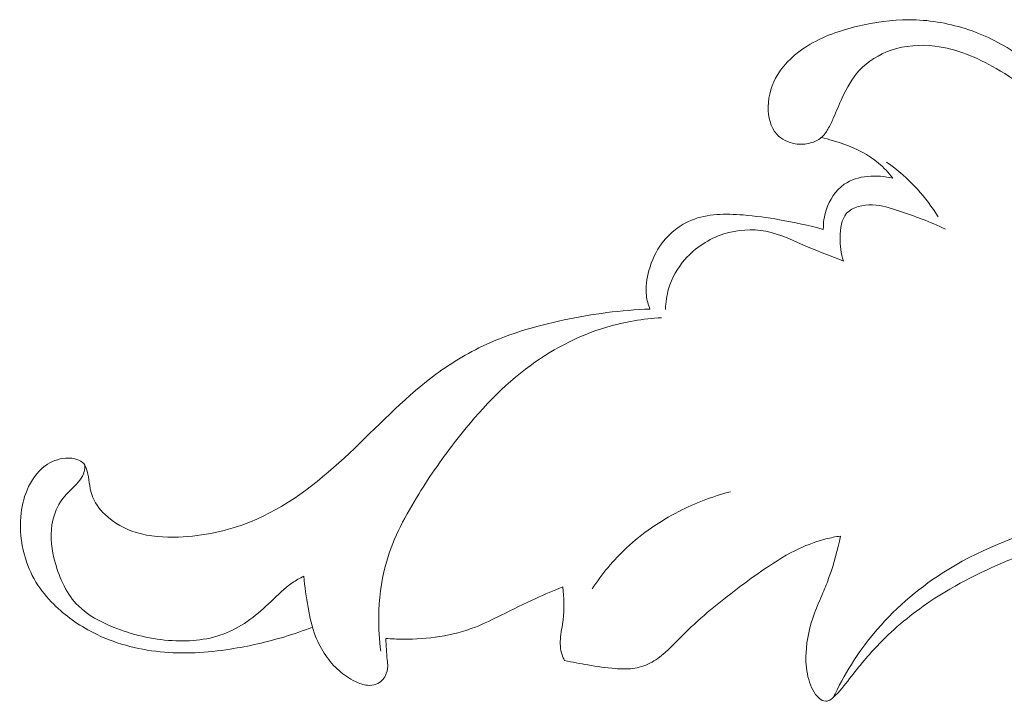
# Model space of a CAD drawing. Units: centimetres. Extents: x 789 to 1319, y -295 to 118.
# Drawn here: x 980 to 986, y -90 to -86 of the extents above; entities that cross this region are included whole.
import ezdxf

# ---------------------------------------------------------------- set-up
doc = ezdxf.new("R2010")
doc.units = ezdxf.units.CM
doc.header["$MEASUREMENT"] = 0
doc.layers.add('layer 1', color=7, linetype='Continuous')

msp = doc.modelspace()

# ---------------------------------------------------------------- linework, layer by layer
at = {"layer": 'layer 1', "color": 250, "lineweight": 20}
for points, knots in [([(985.6682, -86.1409), (985.6117, -86.09354), (985.5505, -86.05236), (985.4861, -86.01544), (985.4861, -86.01544), (985.38145, -85.95546), (985.26816, -85.90668), (985.14881, -85.89225), (985.14881, -85.89225), (985.06819, -85.88248), (984.98481, -85.8883), (984.90745, -85.91492), (984.90745, -85.91492), (984.84087, -85.93786), (984.77887, -85.97624), (984.73177, -86.02734), (984.73177, -86.02734), (984.69195, -86.07058), (984.66291, -86.12295), (984.63811, -86.17663), (984.63811, -86.17663), (984.6208, -86.21414), (984.60565, -86.25236), (984.58875, -86.28959), (984.58875, -86.28959), (984.57968, -86.30968), (984.57012, -86.32955), (984.55907, -86.34904), (984.55907, -86.34904), (984.54902, -86.36648), (984.53779, -86.38366), (984.52276, -86.39646), (984.52276, -86.39646), (984.50595, -86.41077), (984.4845, -86.41965), (984.4626, -86.42541), (984.4626, -86.42541), (984.43492, -86.43269), (984.40658, -86.43494), (984.37857, -86.43039), (984.37857, -86.43039), (984.34061, -86.42437), (984.30316, -86.40586), (984.27747, -86.37779), (984.27747, -86.37779), (984.24189, -86.33895), (984.22911, -86.28177), (984.22974, -86.22694), (984.22974, -86.22694), (984.23053, -86.1624), (984.24998, -86.10126), (984.28245, -86.04836), (984.28245, -86.04836), (984.32186, -85.98437), (984.3806, -85.93252), (984.44491, -85.89226), (984.44491, -85.89226), (984.53057, -85.83859), (984.62626, -85.80554), (984.72399, -85.78219), (984.72399, -85.78219), (984.81635, -85.76018), (984.9105, -85.74678), (985.005, -85.747), (985.005, -85.747), (985.11001, -85.74723), (985.21552, -85.7642), (985.3161, -85.79615), (985.3161, -85.79615), (985.41521, -85.82763), (985.50951, -85.8736), (985.59511, -85.93206), (985.59511, -85.93206), (985.63923, -85.96211), (985.68097, -85.99554), (985.72009, -86.03166)], [0, 0, 0, 0, 0.05, 0.05, 0.05, 0.05, 0.1, 0.1, 0.1, 0.1, 0.15, 0.15, 0.15, 0.15, 0.2, 0.2, 0.2, 0.2, 0.25, 0.25, 0.25, 0.25, 0.3, 0.3, 0.3, 0.3, 0.35, 0.35, 0.35, 0.35, 0.4, 0.4, 0.4, 0.4, 0.45, 0.45, 0.45, 0.45, 0.5, 0.5, 0.5, 0.5, 0.55, 0.55, 0.55, 0.55, 0.6, 0.6, 0.6, 0.6, 0.65, 0.65, 0.65, 0.65, 0.7, 0.7, 0.7, 0.7, 0.75, 0.75, 0.75, 0.75, 0.8, 0.8, 0.8, 0.8, 0.85, 0.85, 0.85, 0.85, 0.9, 0.9, 0.9, 0.9, 1, 1, 1, 1]), ([(984.9163, -86.62025), (984.89333, -86.58972), (984.86727, -86.56104), (984.83802, -86.53641), (984.83802, -86.53641), (984.78249, -86.4897), (984.71525, -86.45764), (984.64657, -86.43253), (984.64657, -86.43253), (984.60594, -86.41766), (984.56489, -86.40518), (984.52276, -86.39646)], [0, 0, 0, 0, 0.25, 0.25, 0.25, 0.25, 0.5, 0.5, 0.5, 0.5, 1, 1, 1, 1]), ([(985.16634, -86.83216), (985.13318, -86.77831), (985.09497, -86.72733), (985.05227, -86.68053), (985.05227, -86.68053), (985.00128, -86.62462), (984.94382, -86.57452), (984.88191, -86.5314)], [0, 0, 0, 0, 0.3333333, 0.3333333, 0.3333333, 0.3333333, 1, 1, 1, 1]), ([(984.53379, -86.90166), (984.5333, -86.8658), (984.53842, -86.83), (984.5497, -86.7953), (984.5497, -86.7953), (984.56779, -86.73941), (984.60177, -86.68637), (984.6492, -86.6534), (984.6492, -86.6534), (984.72284, -86.60217), (984.8291, -86.59925), (984.9163, -86.62025)], [0, 0, 0, 0, 0.25, 0.25, 0.25, 0.25, 0.5, 0.5, 0.5, 0.5, 1, 1, 1, 1]), ([(984.64437, -87.07606), (984.63024, -87.03453), (984.62517, -86.99194), (984.62577, -86.94592), (984.62577, -86.94592), (984.62638, -86.89779), (984.63307, -86.84585), (984.66217, -86.81321), (984.66217, -86.81321), (984.69401, -86.77749), (984.75269, -86.76479), (984.80536, -86.76661), (984.80536, -86.76661), (984.85674, -86.76827), (984.90245, -86.78388), (984.94865, -86.79951), (984.94865, -86.79951), (985.03544, -86.82899), (985.12391, -86.85896), (985.2061, -86.90064)], [0, 0, 0, 0, 0.1666667, 0.1666667, 0.1666667, 0.1666667, 0.3333333, 0.3333333, 0.3333333, 0.3333333, 0.5, 0.5, 0.5, 0.5, 0.6666667, 0.6666667, 0.6666667, 0.6666667, 1, 1, 1, 1]), ([(983.57869, -87.34054), (983.56902, -87.31665), (983.56192, -87.29139), (983.55874, -87.2658), (983.55874, -87.2658), (983.55303, -87.21988), (983.5602, -87.17277), (983.57297, -87.12763), (983.57297, -87.12763), (983.58831, -87.073), (983.61201, -87.02118), (983.6461, -86.97626), (983.6461, -86.97626), (983.68747, -86.92157), (983.74447, -86.87685), (983.80739, -86.85083), (983.80739, -86.85083), (983.89543, -86.81451), (983.99524, -86.81458), (984.09129, -86.82219), (984.09129, -86.82219), (984.1595, -86.82766), (984.22574, -86.83684), (984.29206, -86.84843), (984.29206, -86.84843), (984.37308, -86.86253), (984.45413, -86.88013), (984.53379, -86.90166)], [0, 0, 0, 0, 0.125, 0.125, 0.125, 0.125, 0.25, 0.25, 0.25, 0.25, 0.375, 0.375, 0.375, 0.375, 0.5, 0.5, 0.5, 0.5, 0.625, 0.625, 0.625, 0.625, 0.75, 0.75, 0.75, 0.75, 1, 1, 1, 1]), ([(983.6644, -87.34235), (983.66514, -87.30384), (983.6707, -87.26526), (983.68158, -87.22824), (983.68158, -87.22824), (983.69914, -87.16891), (983.73062, -87.11366), (983.77161, -87.06687), (983.77161, -87.06687), (983.82828, -87.00201), (983.90329, -86.95334), (983.98575, -86.92696), (983.98575, -86.92696), (984.06027, -86.9032), (984.14084, -86.89755), (984.21623, -86.91197), (984.21623, -86.91197), (984.29759, -86.92739), (984.37292, -86.96614), (984.44964, -86.99885), (984.44964, -86.99885), (984.5142, -87.02637), (984.57966, -87.04963), (984.64437, -87.07606)], [0, 0, 0, 0, 0.1428571, 0.1428571, 0.1428571, 0.1428571, 0.2857143, 0.2857143, 0.2857143, 0.2857143, 0.4285714, 0.4285714, 0.4285714, 0.4285714, 0.5714286, 0.5714286, 0.5714286, 0.5714286, 0.7142857, 0.7142857, 0.7142857, 0.7142857, 1, 1, 1, 1]), ([(981.71901, -89.09233), (981.66892, -89.11175), (981.61812, -89.12924), (981.56672, -89.1448), (981.56672, -89.1448), (981.46808, -89.17471), (981.36737, -89.19751), (981.2653, -89.21324), (981.2653, -89.21324), (981.13772, -89.23286), (981.00807, -89.24126), (980.87954, -89.2282), (980.87954, -89.2282), (980.75162, -89.21516), (980.62482, -89.18075), (980.51029, -89.1223), (980.51029, -89.1223), (980.43045, -89.08153), (980.35667, -89.02924), (980.29312, -88.96613), (980.29312, -88.96613), (980.25594, -88.9292), (980.22225, -88.88854), (980.19526, -88.8438), (980.19526, -88.8438), (980.16706, -88.7973), (980.14597, -88.74633), (980.13159, -88.69348), (980.13159, -88.69348), (980.11322, -88.62542), (980.10592, -88.55419), (980.11178, -88.48419), (980.11178, -88.48419), (980.11588, -88.43413), (980.12676, -88.3847), (980.14632, -88.33788), (980.14632, -88.33788), (980.16824, -88.28587), (980.20101, -88.23718), (980.24655, -88.20403), (980.24655, -88.20403), (980.27922, -88.18026), (980.31852, -88.16443), (980.3585, -88.16164), (980.3585, -88.16164), (980.38111, -88.16002), (980.40391, -88.16251), (980.42545, -88.17055), (980.42545, -88.17055), (980.43784, -88.17525), (980.44985, -88.18173), (980.45841, -88.19115), (980.45841, -88.19115), (980.46878, -88.20246), (980.47423, -88.21814), (980.4783, -88.23355), (980.4783, -88.23355), (980.4837, -88.25454), (980.48661, -88.2753), (980.48961, -88.29627), (980.48961, -88.29627), (980.49286, -88.31835), (980.49629, -88.34074), (980.50318, -88.36189), (980.50318, -88.36189), (980.51689, -88.40389), (980.54423, -88.44135), (980.57678, -88.47244), (980.57678, -88.47244), (980.62511, -88.51891), (980.68501, -88.55151), (980.74815, -88.57106), (980.74815, -88.57106), (980.82293, -88.59416), (980.90229, -88.59897), (980.98112, -88.59604), (980.98112, -88.59604), (981.11732, -88.59095), (981.25202, -88.56287), (981.37687, -88.51249), (981.37687, -88.51249), (981.56982, -88.43463), (981.73919, -88.30349), (981.89379, -88.16093), (981.89379, -88.16093), (982.04671, -88.02009), (982.18514, -87.86814), (982.34644, -87.74032), (982.34644, -87.74032), (982.43625, -87.66913), (982.53311, -87.6054), (982.63597, -87.55446), (982.63597, -87.55446), (982.78364, -87.48135), (982.94356, -87.43465), (983.10548, -87.40036), (983.10548, -87.40036), (983.26174, -87.3673), (983.41985, -87.34585), (983.57869, -87.34054)], [0, 0, 0, 0, 0.0384615, 0.0384615, 0.0384615, 0.0384615, 0.0769231, 0.0769231, 0.0769231, 0.0769231, 0.1153846, 0.1153846, 0.1153846, 0.1153846, 0.1538462, 0.1538462, 0.1538462, 0.1538462, 0.1923077, 0.1923077, 0.1923077, 0.1923077, 0.2307692, 0.2307692, 0.2307692, 0.2307692, 0.2692308, 0.2692308, 0.2692308, 0.2692308, 0.3076923, 0.3076923, 0.3076923, 0.3076923, 0.3461538, 0.3461538, 0.3461538, 0.3461538, 0.3846154, 0.3846154, 0.3846154, 0.3846154, 0.4230769, 0.4230769, 0.4230769, 0.4230769, 0.4615385, 0.4615385, 0.4615385, 0.4615385, 0.5, 0.5, 0.5, 0.5, 0.5384615, 0.5384615, 0.5384615, 0.5384615, 0.5769231, 0.5769231, 0.5769231, 0.5769231, 0.6153846, 0.6153846, 0.6153846, 0.6153846, 0.6538462, 0.6538462, 0.6538462, 0.6538462, 0.6923077, 0.6923077, 0.6923077, 0.6923077, 0.7307692, 0.7307692, 0.7307692, 0.7307692, 0.7692308, 0.7692308, 0.7692308, 0.7692308, 0.8076923, 0.8076923, 0.8076923, 0.8076923, 0.8461538, 0.8461538, 0.8461538, 0.8461538, 0.8846154, 0.8846154, 0.8846154, 0.8846154, 0.9230769, 0.9230769, 0.9230769, 0.9230769, 1, 1, 1, 1]), ([(983.6425, -87.38785), (983.54089, -87.3939), (983.43947, -87.41076), (983.34147, -87.4398), (983.34147, -87.4398), (983.17959, -87.48761), (983.02704, -87.5686), (982.89288, -87.67119), (982.89288, -87.67119), (982.74261, -87.78603), (982.61517, -87.92799), (982.50008, -88.07745), (982.50008, -88.07745), (982.42555, -88.1745), (982.35608, -88.27459), (982.29228, -88.37955), (982.29228, -88.37955), (982.22087, -88.49717), (982.15637, -88.62092), (982.12091, -88.75298), (982.12091, -88.75298), (982.0963, -88.8446), (982.08561, -88.9402), (982.08445, -89.03535), (982.08445, -89.03535), (982.0836, -89.09899), (982.08707, -89.16242), (982.09537, -89.22529)], [0, 0, 0, 0, 0.125, 0.125, 0.125, 0.125, 0.25, 0.25, 0.25, 0.25, 0.375, 0.375, 0.375, 0.375, 0.5, 0.5, 0.5, 0.5, 0.625, 0.625, 0.625, 0.625, 0.75, 0.75, 0.75, 0.75, 1, 1, 1, 1]), ([(980.46509, -88.19998), (980.46531, -88.21201), (980.46432, -88.22437), (980.46147, -88.23585), (980.46147, -88.23585), (980.4526, -88.27046), (980.42545, -88.298), (980.39927, -88.32427), (980.39927, -88.32427), (980.37422, -88.3496), (980.34994, -88.37377), (980.33105, -88.4023), (980.33105, -88.4023), (980.30645, -88.43946), (980.29089, -88.48407), (980.28383, -88.52898), (980.28383, -88.52898), (980.27311, -88.59815), (980.28258, -88.66798), (980.30132, -88.73646), (980.30132, -88.73646), (980.32569, -88.82552), (980.36558, -88.91223), (980.42904, -88.97514), (980.42904, -88.97514), (980.4818, -89.02753), (980.55085, -89.06347), (980.62147, -89.09199), (980.62147, -89.09199), (980.72607, -89.13424), (980.83425, -89.16015), (980.94627, -89.16662), (980.94627, -89.16662), (981.04771, -89.17238), (981.15231, -89.16228), (981.24473, -89.12436), (981.24473, -89.12436), (981.33695, -89.08653), (981.41707, -89.02109), (981.4906, -88.95123), (981.4906, -88.95123), (981.52868, -88.91501), (981.56501, -88.87761), (981.60776, -88.84842), (981.60776, -88.84842), (981.62814, -88.83458), (981.65004, -88.82252), (981.67219, -88.81166)], [0, 0, 0, 0, 0.0769231, 0.0769231, 0.0769231, 0.0769231, 0.1538462, 0.1538462, 0.1538462, 0.1538462, 0.2307692, 0.2307692, 0.2307692, 0.2307692, 0.3076923, 0.3076923, 0.3076923, 0.3076923, 0.3846154, 0.3846154, 0.3846154, 0.3846154, 0.4615385, 0.4615385, 0.4615385, 0.4615385, 0.5384615, 0.5384615, 0.5384615, 0.5384615, 0.6153846, 0.6153846, 0.6153846, 0.6153846, 0.6923077, 0.6923077, 0.6923077, 0.6923077, 0.7692308, 0.7692308, 0.7692308, 0.7692308, 0.8461538, 0.8461538, 0.8461538, 0.8461538, 1, 1, 1, 1]), ([(984.02224, -88.34643), (983.9238, -88.37214), (983.82793, -88.4089), (983.73709, -88.4556), (983.73709, -88.4556), (983.63301, -88.50908), (983.53551, -88.57579), (983.45, -88.65549), (983.45, -88.65549), (983.37769, -88.7229), (983.31393, -88.79974), (983.25983, -88.88214)], [0, 0, 0, 0, 0.25, 0.25, 0.25, 0.25, 0.5, 0.5, 0.5, 0.5, 1, 1, 1, 1]), ([(984.58875, -89.47954), (984.6478, -89.35462), (984.72195, -89.23614), (984.81037, -89.12925), (984.81037, -89.12925), (984.91802, -88.99925), (985.04686, -88.88649), (985.18849, -88.79527), (985.18849, -88.79527), (985.38157, -88.67087), (985.59836, -88.58635), (985.82024, -88.5232), (985.82024, -88.5232), (986.02862, -88.4638), (986.24141, -88.42314), (986.45626, -88.41041), (986.45626, -88.41041), (986.6671, -88.39789), (986.87986, -88.41229), (987.08905, -88.44865), (987.08905, -88.44865), (987.38711, -88.50058), (987.67772, -88.5971), (987.94674, -88.73253)], [0, 0, 0, 0, 0.1428571, 0.1428571, 0.1428571, 0.1428571, 0.2857143, 0.2857143, 0.2857143, 0.2857143, 0.4285714, 0.4285714, 0.4285714, 0.4285714, 0.5714286, 0.5714286, 0.5714286, 0.5714286, 0.7142857, 0.7142857, 0.7142857, 0.7142857, 1, 1, 1, 1]), ([(986.30336, -88.60321), (986.27741, -88.59516), (986.2509, -88.58849), (986.22408, -88.5842), (986.22408, -88.5842), (986.13328, -88.56953), (986.0394, -88.58135), (985.9483, -88.60021), (985.9483, -88.60021), (985.82159, -88.62648), (985.70015, -88.66631), (985.58115, -88.71367), (985.58115, -88.71367), (985.42081, -88.77747), (985.26493, -88.85479), (985.12143, -88.95153), (985.12143, -88.95153), (985.02108, -89.01921), (984.92678, -89.09638), (984.84284, -89.18296), (984.84284, -89.18296), (984.78428, -89.24343), (984.7307, -89.30844), (984.67874, -89.37543), (984.67874, -89.37543), (984.65056, -89.41182), (984.62276, -89.44883), (984.58875, -89.47954), (984.58875, -89.47954), (984.57326, -89.49361), (984.55644, -89.50622), (984.52647, -89.49638)], [0, 0, 0, 0, 0.1111111, 0.1111111, 0.1111111, 0.1111111, 0.2222222, 0.2222222, 0.2222222, 0.2222222, 0.3333333, 0.3333333, 0.3333333, 0.3333333, 0.4444444, 0.4444444, 0.4444444, 0.4444444, 0.5555556, 0.5555556, 0.5555556, 0.5555556, 0.6666667, 0.6666667, 0.6666667, 0.6666667, 0.7777778, 0.7777778, 0.7777778, 0.7777778, 1, 1, 1, 1]), ([(984.62824, -88.59081), (984.60132, -88.59473), (984.57454, -88.59985), (984.54819, -88.6066), (984.54819, -88.6066), (984.49792, -88.61931), (984.44901, -88.63729), (984.4021, -88.65927), (984.4021, -88.65927), (984.33626, -88.68995), (984.27425, -88.72833), (984.21413, -88.76909), (984.21413, -88.76909), (984.16198, -88.80444), (984.11123, -88.84175), (984.06106, -88.87969), (984.06106, -88.87969), (983.9604, -88.95586), (983.86189, -89.03524), (983.77211, -89.12454), (983.77211, -89.12454), (983.72344, -89.17297), (983.67733, -89.22422), (983.62186, -89.26411), (983.62186, -89.26411), (983.60817, -89.27406), (983.59381, -89.28329), (983.57862, -89.29097), (983.57862, -89.29097), (983.54886, -89.30626), (983.51586, -89.31579), (983.48263, -89.31991), (983.48263, -89.31991), (983.4509, -89.32389), (983.41891, -89.32296), (983.38699, -89.32053), (983.38699, -89.32053), (983.33642, -89.31651), (983.28644, -89.3087), (983.23649, -89.3002), (983.23649, -89.3002), (983.19359, -89.29294), (983.15072, -89.28508), (983.1081, -89.27593)], [0, 0, 0, 0, 0.0833333, 0.0833333, 0.0833333, 0.0833333, 0.1666667, 0.1666667, 0.1666667, 0.1666667, 0.25, 0.25, 0.25, 0.25, 0.3333333, 0.3333333, 0.3333333, 0.3333333, 0.4166667, 0.4166667, 0.4166667, 0.4166667, 0.5, 0.5, 0.5, 0.5, 0.5833333, 0.5833333, 0.5833333, 0.5833333, 0.6666667, 0.6666667, 0.6666667, 0.6666667, 0.75, 0.75, 0.75, 0.75, 0.8333333, 0.8333333, 0.8333333, 0.8333333, 1, 1, 1, 1]), ([(984.52647, -89.49638), (984.51739, -89.48953), (984.50874, -89.48201), (984.50103, -89.47373), (984.50103, -89.47373), (984.47409, -89.44461), (984.45864, -89.40563), (984.44931, -89.36633), (984.44931, -89.36633), (984.43899, -89.32259), (984.4363, -89.27841), (984.43841, -89.23436), (984.43841, -89.23436), (984.44198, -89.15995), (984.45935, -89.08579), (984.48524, -89.01565), (984.48524, -89.01565), (984.49928, -88.97748), (984.51597, -88.94054), (984.53168, -88.90315), (984.53168, -88.90315), (984.544, -88.8737), (984.55583, -88.84404), (984.56669, -88.81392), (984.56669, -88.81392), (984.59289, -88.74129), (984.6132, -88.66648), (984.62824, -88.59081)], [0, 0, 0, 0, 0.125, 0.125, 0.125, 0.125, 0.25, 0.25, 0.25, 0.25, 0.375, 0.375, 0.375, 0.375, 0.5, 0.5, 0.5, 0.5, 0.625, 0.625, 0.625, 0.625, 0.75, 0.75, 0.75, 0.75, 1, 1, 1, 1]), ([(982.12318, -89.15474), (982.12414, -89.17441), (982.1255, -89.1941), (982.12646, -89.21377), (982.12646, -89.21377), (982.12753, -89.23324), (982.1283, -89.2527), (982.13057, -89.27213), (982.13057, -89.27213), (982.13209, -89.28432), (982.13421, -89.29653), (982.13392, -89.30873), (982.13392, -89.30873), (982.1335, -89.32593), (982.12837, -89.34311), (982.12061, -89.35885), (982.12061, -89.35885), (982.11594, -89.36844), (982.11031, -89.37738), (982.10303, -89.38504), (982.10303, -89.38504), (982.09407, -89.39442), (982.08272, -89.40159), (982.07058, -89.40631), (982.07058, -89.40631), (982.05518, -89.41208), (982.03838, -89.41378), (982.02223, -89.41241), (982.02223, -89.41241), (981.99881, -89.41028), (981.97659, -89.40181), (981.95535, -89.39158), (981.95535, -89.39158), (981.92257, -89.37579), (981.89219, -89.35582), (981.8653, -89.332), (981.8653, -89.332), (981.83764, -89.30765), (981.81347, -89.27926), (981.7924, -89.24872), (981.7924, -89.24872), (981.76985, -89.2159), (981.75082, -89.18065), (981.73627, -89.14371), (981.73627, -89.14371), (981.71629, -89.0927), (981.70487, -89.03849), (981.69515, -88.98426), (981.69515, -88.98426), (981.68479, -88.9269), (981.67632, -88.86953), (981.67219, -88.81166)], [0, 0, 0, 0, 0.0714286, 0.0714286, 0.0714286, 0.0714286, 0.1428571, 0.1428571, 0.1428571, 0.1428571, 0.2142857, 0.2142857, 0.2142857, 0.2142857, 0.2857143, 0.2857143, 0.2857143, 0.2857143, 0.3571429, 0.3571429, 0.3571429, 0.3571429, 0.4285714, 0.4285714, 0.4285714, 0.4285714, 0.5, 0.5, 0.5, 0.5, 0.5714286, 0.5714286, 0.5714286, 0.5714286, 0.6428571, 0.6428571, 0.6428571, 0.6428571, 0.7142857, 0.7142857, 0.7142857, 0.7142857, 0.7857143, 0.7857143, 0.7857143, 0.7857143, 0.8571429, 0.8571429, 0.8571429, 0.8571429, 1, 1, 1, 1]), ([(983.09809, -88.87079), (983.04818, -88.89072), (982.99852, -88.91157), (982.9496, -88.93385), (982.9496, -88.93385), (982.88513, -88.9631), (982.82174, -88.9947), (982.75835, -89.0264), (982.75835, -89.0264), (982.71199, -89.04951), (982.66563, -89.07272), (982.61747, -89.09163), (982.61747, -89.09163), (982.55431, -89.11634), (982.4882, -89.13379), (982.42111, -89.14449), (982.42111, -89.14449), (982.35413, -89.1551), (982.28637, -89.15886), (982.21861, -89.15842), (982.21861, -89.15842), (982.18679, -89.15819), (982.15501, -89.15707), (982.12318, -89.15474)], [0, 0, 0, 0, 0.1428571, 0.1428571, 0.1428571, 0.1428571, 0.2857143, 0.2857143, 0.2857143, 0.2857143, 0.4285714, 0.4285714, 0.4285714, 0.4285714, 0.5714286, 0.5714286, 0.5714286, 0.5714286, 0.7142857, 0.7142857, 0.7142857, 0.7142857, 1, 1, 1, 1]), ([(983.1081, -89.27593), (983.10459, -89.26985), (983.10148, -89.2637), (983.09869, -89.25726), (983.09869, -89.25726), (983.08573, -89.2269), (983.08267, -89.19252), (983.08477, -89.15918), (983.08477, -89.15918), (983.08712, -89.12265), (983.09561, -89.08752), (983.10022, -89.0518), (983.10022, -89.0518), (983.10779, -88.99209), (983.10452, -88.93076), (983.09809, -88.87079)], [0, 0, 0, 0, 0.2, 0.2, 0.2, 0.2, 0.4, 0.4, 0.4, 0.4, 0.6, 0.6, 0.6, 0.6, 1, 1, 1, 1])]:
    msp.add_open_spline(points, degree=3, knots=knots, dxfattribs=at)

doc.saveas('drawing.dxf')
